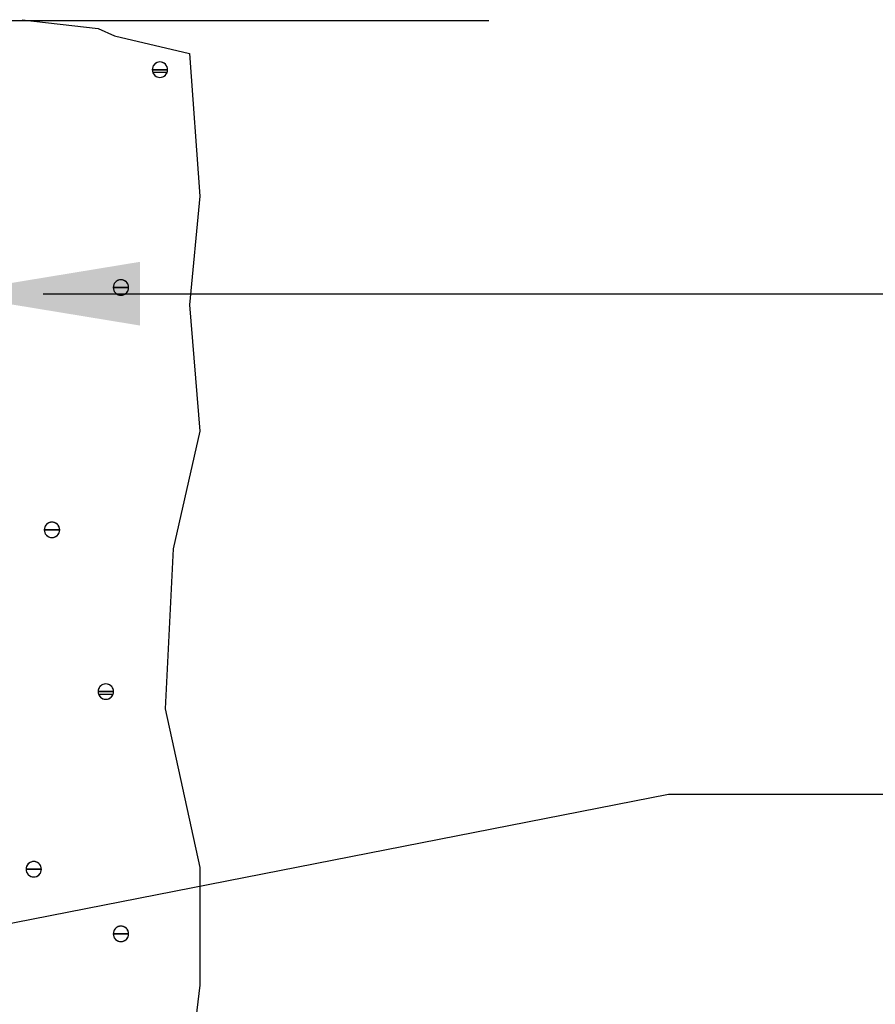
# Model space of a CAD drawing. Units: inches. Extents: x 56.7 to 104.4, y 45.6 to 84.4.
# Drawn here: x 72.6 to 77, y 77.8 to 82.9 of the extents above; entities that cross this region are included whole.
import ezdxf
from ezdxf import colors
from ezdxf.entities.mleader import LeaderData, LeaderLine
from ezdxf.math import Vec2, Vec3

# ---------------------------------------------------------------- set-up
doc = ezdxf.new("R2010")
doc.units = ezdxf.units.IN
doc.header["$LTSCALE"] = 8
doc.header["$MEASUREMENT"] = 0
doc.layers.get('0').update_dxf_attribs({"linetype": 'CONTINUOUS'})
doc.styles.get("Standard").update_dxf_attribs({"font": 'architxt.shx', "height": 0.75})

msp = doc.modelspace()

# ---------------------------------------------------------------- linework, layer by layer
msp.add_line((74.9956, 82.9049), (66.8124, 82.9049))
at = {"linetype": 'Continuous'}
for p, q in [((72.5902, 82.9105), (72.9818, 82.8645)), ((72.9818, 82.8645), (73.0655, 82.8266)), ((73.0655, 82.8266), (73.4527, 82.7356)), ((73.293, 82.6917), (73.2863, 82.6899)), ((73.2999, 82.6923), (73.293, 82.6917)), ((73.3068, 82.6917), (73.2999, 82.6923)), ((73.3135, 82.6899), (73.3068, 82.6917)), ((73.4527, 82.7356), (73.505, 82.0005)), ((73.2608, 82.6595), (73.2602, 82.6526)), ((73.2602, 82.6526), (73.2999, 82.6526)), ((73.2602, 82.6526), (73.2608, 82.6456)), ((73.2999, 82.6526), (73.2602, 82.6526)), ((73.2602, 82.6526), (73.2999, 82.6526)), ((73.2602, 82.6526), (73.2999, 82.6526)), ((73.2626, 82.6661), (73.2608, 82.6595)), ((73.2608, 82.6456), (73.2626, 82.6389)), ((73.2655, 82.6724), (73.2626, 82.6661)), ((73.2695, 82.6781), (73.2655, 82.6724)), ((73.2744, 82.683), (73.2695, 82.6781)), ((73.28, 82.687), (73.2744, 82.683)), ((73.2863, 82.6899), (73.28, 82.687)), ((73.2999, 82.6526), (73.3396, 82.6526)), ((73.3396, 82.6526), (73.2999, 82.6526)), ((73.3396, 82.6526), (73.2999, 82.6526)), ((73.3396, 82.6526), (73.2999, 82.6526)), ((73.3198, 82.687), (73.3135, 82.6899)), ((73.3255, 82.683), (73.3198, 82.687)), ((73.3304, 82.6781), (73.3255, 82.683)), ((73.3343, 82.6724), (73.3304, 82.6781)), ((73.3373, 82.6661), (73.3343, 82.6724)), ((73.3391, 82.6595), (73.3373, 82.6661)), ((73.3373, 82.6389), (73.3391, 82.6456)), ((73.3396, 82.6526), (73.3391, 82.6595)), ((73.3391, 82.6456), (73.3396, 82.6526)), ((73.2625, 82.639), (73.3373, 82.639)), ((73.2626, 82.6389), (73.2655, 82.6327)), ((73.2655, 82.6327), (73.2695, 82.627)), ((73.2695, 82.627), (73.2744, 82.6221)), ((73.2744, 82.6221), (73.28, 82.6181)), ((73.28, 82.6181), (73.2863, 82.6152)), ((73.2863, 82.6152), (73.293, 82.6134)), ((73.293, 82.6134), (73.2999, 82.6128)), ((73.2999, 82.6128), (73.3068, 82.6134)), ((73.3068, 82.6134), (73.3135, 82.6152)), ((73.3135, 82.6152), (73.3198, 82.6181)), ((73.3198, 82.6181), (73.3255, 82.6221)), ((73.3255, 82.6221), (73.3304, 82.627)), ((73.3304, 82.627), (73.3343, 82.6327)), ((73.3343, 82.6327), (73.3373, 82.6389)), ((73.505, 82.0005), (73.4527, 81.4397)), ((73.0598, 81.536), (73.0593, 81.5291)), ((73.0593, 81.5291), (73.099, 81.5291)), ((73.0593, 81.5291), (73.0598, 81.5222)), ((73.099, 81.5291), (73.0593, 81.5291)), ((73.0593, 81.5291), (73.099, 81.5291)), ((73.0593, 81.5291), (73.099, 81.5291)), ((73.0616, 81.5427), (73.0598, 81.536)), ((73.0645, 81.549), (73.0616, 81.5427)), ((73.0685, 81.5546), (73.0645, 81.549)), ((73.0734, 81.5595), (73.0685, 81.5546)), ((73.0791, 81.5635), (73.0734, 81.5595)), ((73.0854, 81.5664), (73.0791, 81.5635)), ((73.0921, 81.5682), (73.0854, 81.5664)), ((73.099, 81.5688), (73.0921, 81.5682)), ((73.1059, 81.5682), (73.099, 81.5688)), ((73.099, 81.5291), (73.1386, 81.5291)), ((73.1386, 81.5291), (73.099, 81.5291)), ((73.1386, 81.5291), (73.099, 81.5291)), ((73.1386, 81.5291), (73.099, 81.5291)), ((73.1126, 81.5664), (73.1059, 81.5682)), ((73.1188, 81.5635), (73.1126, 81.5664)), ((73.1245, 81.5595), (73.1188, 81.5635)), ((73.1294, 81.5546), (73.1245, 81.5595)), ((73.1334, 81.549), (73.1294, 81.5546)), ((73.1363, 81.5427), (73.1334, 81.549)), ((73.1381, 81.536), (73.1363, 81.5427)), ((73.1386, 81.5291), (73.1381, 81.536)), ((73.1381, 81.5222), (73.1386, 81.5291)), ((73.0598, 81.5222), (73.0616, 81.5155)), ((73.0616, 81.5155), (73.0645, 81.5092)), ((73.0645, 81.5092), (73.0685, 81.5035)), ((73.0685, 81.5035), (73.0734, 81.4986)), ((73.0734, 81.4986), (73.0791, 81.4946)), ((73.0791, 81.4946), (73.0854, 81.4917)), ((73.0854, 81.4917), (73.0921, 81.4899)), ((73.0921, 81.4899), (73.099, 81.4893)), ((73.099, 81.4893), (73.1059, 81.4899)), ((73.1059, 81.4899), (73.1126, 81.4917)), ((73.1126, 81.4917), (73.1188, 81.4946)), ((73.1188, 81.4946), (73.1245, 81.4986)), ((73.1245, 81.4986), (73.1294, 81.5035)), ((73.1294, 81.5035), (73.1334, 81.5092)), ((73.1334, 81.5092), (73.1363, 81.5155)), ((73.1363, 81.5155), (73.1381, 81.5222)), ((73.4527, 81.4397), (73.505, 80.7879)), ((73.505, 80.7879), (73.3689, 80.1816)), ((72.7176, 80.309), (72.7127, 80.3041)), ((72.7233, 80.313), (72.7176, 80.309)), ((72.7296, 80.3159), (72.7233, 80.313)), ((72.7363, 80.3177), (72.7296, 80.3159)), ((72.7432, 80.3183), (72.7363, 80.3177)), ((72.7501, 80.3177), (72.7432, 80.3183)), ((72.7568, 80.3159), (72.7501, 80.3177)), ((72.7631, 80.313), (72.7568, 80.3159)), ((72.7687, 80.309), (72.7631, 80.313)), ((72.7736, 80.3041), (72.7687, 80.309)), ((72.704, 80.2855), (72.7035, 80.2786)), ((72.7035, 80.2786), (72.7432, 80.2786)), ((72.7035, 80.2786), (72.704, 80.2717)), ((72.7432, 80.2786), (72.7035, 80.2786)), ((72.7035, 80.2786), (72.7432, 80.2786)), ((72.7035, 80.2786), (72.7432, 80.2786)), ((72.7058, 80.2922), (72.704, 80.2855)), ((72.704, 80.2717), (72.7058, 80.265)), ((72.7087, 80.2985), (72.7058, 80.2922)), ((72.7058, 80.265), (72.7087, 80.2587)), ((72.7127, 80.3041), (72.7087, 80.2985)), ((72.7087, 80.2587), (72.7127, 80.253)), ((72.7432, 80.2786), (72.7829, 80.2786)), ((72.7829, 80.2786), (72.7432, 80.2786)), ((72.7829, 80.2786), (72.7432, 80.2786)), ((72.7829, 80.2786), (72.7432, 80.2786)), ((72.7776, 80.2985), (72.7736, 80.3041)), ((72.7736, 80.253), (72.7776, 80.2587)), ((72.7805, 80.2922), (72.7776, 80.2985)), ((72.7776, 80.2587), (72.7805, 80.265)), ((72.7823, 80.2855), (72.7805, 80.2922)), ((72.7805, 80.265), (72.7823, 80.2717)), ((72.7829, 80.2786), (72.7823, 80.2855)), ((72.7823, 80.2717), (72.7829, 80.2786)), ((72.7127, 80.253), (72.7176, 80.2481)), ((72.7176, 80.2481), (72.7233, 80.2441)), ((72.7233, 80.2441), (72.7296, 80.2412)), ((72.7296, 80.2412), (72.7363, 80.2394)), ((72.7363, 80.2394), (72.7432, 80.2388)), ((72.7432, 80.2388), (72.7501, 80.2394)), ((72.7501, 80.2394), (72.7568, 80.2412)), ((72.7568, 80.2412), (72.7631, 80.2441)), ((72.7631, 80.2441), (72.7687, 80.2481)), ((72.7687, 80.2481), (72.7736, 80.253)), ((73.3689, 80.1816), (73.3271, 79.3555)), ((72.9817, 79.4512), (72.9812, 79.4443)), ((72.9812, 79.4443), (73.0208, 79.4443)), ((72.9812, 79.4443), (72.9817, 79.4374)), ((73.0208, 79.4443), (72.9812, 79.4443)), ((72.9812, 79.4443), (73.0208, 79.4443)), ((72.9812, 79.4443), (73.0208, 79.4443)), ((72.9835, 79.4579), (72.9817, 79.4512)), ((72.9864, 79.4642), (72.9835, 79.4579)), ((72.9904, 79.4699), (72.9864, 79.4642)), ((72.9953, 79.4748), (72.9904, 79.4699)), ((73.001, 79.4787), (72.9953, 79.4748)), ((73.0073, 79.4817), (73.001, 79.4787)), ((73.0139, 79.4835), (73.0073, 79.4817)), ((73.0208, 79.484), (73.0139, 79.4835)), ((73.0277, 79.4835), (73.0208, 79.484)), ((73.0208, 79.4443), (73.0605, 79.4443)), ((73.0605, 79.4443), (73.0208, 79.4443)), ((73.0605, 79.4443), (73.0208, 79.4443)), ((73.0605, 79.4443), (73.0208, 79.4443)), ((73.0344, 79.4817), (73.0277, 79.4835)), ((73.0407, 79.4787), (73.0344, 79.4817)), ((73.0464, 79.4748), (73.0407, 79.4787)), ((73.0513, 79.4699), (73.0464, 79.4748)), ((73.0553, 79.4642), (73.0513, 79.4699)), ((73.0582, 79.4579), (73.0553, 79.4642)), ((73.06, 79.4512), (73.0582, 79.4579)), ((73.0605, 79.4443), (73.06, 79.4512)), ((73.06, 79.4374), (73.0605, 79.4443)), ((72.9817, 79.4374), (72.9835, 79.4307)), ((72.9835, 79.4308), (73.0582, 79.4308)), ((72.9835, 79.4307), (72.9864, 79.4244)), ((72.9864, 79.4244), (72.9904, 79.4187)), ((72.9904, 79.4187), (72.9953, 79.4138)), ((72.9953, 79.4138), (73.001, 79.4099)), ((73.001, 79.4099), (73.0073, 79.4069)), ((73.0073, 79.4069), (73.0139, 79.4051)), ((73.0139, 79.4051), (73.0208, 79.4045)), ((73.0208, 79.4045), (73.0277, 79.4051)), ((73.0277, 79.4051), (73.0344, 79.4069)), ((73.0344, 79.4069), (73.0407, 79.4099)), ((73.0407, 79.4099), (73.0464, 79.4138)), ((73.0464, 79.4138), (73.0513, 79.4187)), ((73.0513, 79.4187), (73.0553, 79.4244)), ((73.0553, 79.4244), (73.0582, 79.4307)), ((73.0582, 79.4307), (73.06, 79.4374)), ((73.3271, 79.3555), (73.505, 78.5371)), ((72.6098, 78.5348), (72.6093, 78.5279)), ((72.6093, 78.5279), (72.649, 78.5279)), ((72.6093, 78.5279), (72.6098, 78.521)), ((72.649, 78.5279), (72.6093, 78.5279)), ((72.6093, 78.5279), (72.649, 78.5279)), ((72.6093, 78.5279), (72.649, 78.5279)), ((72.6116, 78.5415), (72.6098, 78.5348)), ((72.6146, 78.5478), (72.6116, 78.5415)), ((72.6186, 78.5535), (72.6146, 78.5478)), ((72.6234, 78.5584), (72.6186, 78.5535)), ((72.6291, 78.5623), (72.6234, 78.5584)), ((72.6354, 78.5653), (72.6291, 78.5623)), ((72.6421, 78.5671), (72.6354, 78.5653)), ((72.649, 78.5677), (72.6421, 78.5671)), ((72.6559, 78.5671), (72.649, 78.5677)), ((72.649, 78.5279), (72.6887, 78.5279)), ((72.6887, 78.5279), (72.649, 78.5279)), ((72.6887, 78.5279), (72.649, 78.5279)), ((72.6887, 78.5279), (72.649, 78.5279)), ((72.6626, 78.5653), (72.6559, 78.5671)), ((72.6689, 78.5623), (72.6626, 78.5653)), ((72.6746, 78.5584), (72.6689, 78.5623)), ((72.6795, 78.5535), (72.6746, 78.5584)), ((72.6834, 78.5478), (72.6795, 78.5535)), ((72.6864, 78.5415), (72.6834, 78.5478)), ((72.6882, 78.5348), (72.6864, 78.5415)), ((72.6887, 78.5279), (72.6882, 78.5348)), ((72.6882, 78.521), (72.6887, 78.5279)), ((73.505, 78.5371), (73.505, 77.9307)), ((72.6098, 78.521), (72.6116, 78.5143)), ((72.6116, 78.5143), (72.6146, 78.508)), ((72.6146, 78.508), (72.6186, 78.5024)), ((72.6186, 78.5024), (72.6234, 78.4974)), ((72.6234, 78.4974), (72.6291, 78.4935)), ((72.6291, 78.4935), (72.6354, 78.4905)), ((72.6354, 78.4905), (72.6421, 78.4887)), ((72.6421, 78.4887), (72.649, 78.4881)), ((72.649, 78.4881), (72.6559, 78.4887)), ((72.6559, 78.4887), (72.6626, 78.4905)), ((72.6626, 78.4905), (72.6689, 78.4935)), ((72.6689, 78.4935), (72.6746, 78.4974)), ((72.6746, 78.4974), (72.6795, 78.5024)), ((72.6795, 78.5024), (72.6834, 78.508)), ((72.6834, 78.508), (72.6864, 78.5143)), ((72.6864, 78.5143), (72.6882, 78.521)), ((73.0734, 78.2249), (73.0685, 78.22)), ((73.0791, 78.2289), (73.0734, 78.2249)), ((73.0854, 78.2318), (73.0791, 78.2289)), ((73.0921, 78.2336), (73.0854, 78.2318)), ((73.099, 78.2342), (73.0921, 78.2336)), ((73.1059, 78.2336), (73.099, 78.2342)), ((73.1126, 78.2318), (73.1059, 78.2336)), ((73.1188, 78.2289), (73.1126, 78.2318)), ((73.1245, 78.2249), (73.1188, 78.2289)), ((73.1294, 78.22), (73.1245, 78.2249)), ((73.0598, 78.2014), (73.0593, 78.1944)), ((73.0593, 78.1944), (73.099, 78.1944)), ((73.0593, 78.1944), (73.0598, 78.1875)), ((73.099, 78.1944), (73.0593, 78.1944)), ((73.0593, 78.1944), (73.099, 78.1944)), ((73.0593, 78.1944), (73.099, 78.1944)), ((73.0616, 78.208), (73.0598, 78.2014)), ((73.0598, 78.1875), (73.0616, 78.1808)), ((73.0645, 78.2143), (73.0616, 78.208)), ((73.0616, 78.1808), (73.0645, 78.1746)), ((73.0685, 78.22), (73.0645, 78.2143)), ((73.0645, 78.1746), (73.0685, 78.1689)), ((73.099, 78.1944), (73.1386, 78.1944)), ((73.1386, 78.1944), (73.099, 78.1944)), ((73.1386, 78.1944), (73.099, 78.1944)), ((73.1386, 78.1944), (73.099, 78.1944)), ((73.1334, 78.2143), (73.1294, 78.22)), ((73.1294, 78.1689), (73.1334, 78.1746)), ((73.1363, 78.208), (73.1334, 78.2143)), ((73.1334, 78.1746), (73.1363, 78.1808)), ((73.1381, 78.2014), (73.1363, 78.208)), ((73.1363, 78.1808), (73.1381, 78.1875)), ((73.1386, 78.1944), (73.1381, 78.2014)), ((73.1381, 78.1875), (73.1386, 78.1944)), ((73.0685, 78.1689), (73.0734, 78.164)), ((73.0734, 78.164), (73.0791, 78.16)), ((73.0791, 78.16), (73.0854, 78.1571)), ((73.0854, 78.1571), (73.0921, 78.1553)), ((73.0921, 78.1553), (73.099, 78.1547)), ((73.099, 78.1547), (73.1059, 78.1553)), ((73.1059, 78.1553), (73.1126, 78.1571)), ((73.1126, 78.1571), (73.1188, 78.16)), ((73.1188, 78.16), (73.1245, 78.164)), ((73.1245, 78.164), (73.1294, 78.1689)), ((73.505, 77.9307), (73.4108, 77.1047))]:
    msp.add_line(p, q, dxfattribs=at)
msp.add_lwpolyline([(72.6975, 81.4971), (84.0864, 81.4971)])
for centre, start, end in [((73.2999, 82.6526), 0, 180), ((73.2999, 82.6526), 180, 0), ((73.099, 81.5291), 0, 180), ((73.099, 81.5291), 180, 0), ((72.7432, 80.2786), 0, 180), ((72.7432, 80.2786), 180, 0), ((73.0208, 79.4443), 0, 180), ((73.0208, 79.4443), 180, 0), ((72.649, 78.5279), 0, 180), ((72.649, 78.5279), 180, 0), ((73.099, 78.1944), 0, 180), ((73.099, 78.1944), 180, 0)]:
    msp.add_arc(centre, 0.0397, start, end, dxfattribs=at)

# ---------------------------------------------------------------- leaders
ml = msp.add_multileader_mtext('Standard')
ml.set_content('', color=256)
ml.set_leader_properties()
ml.build(insert=Vec2(0, 0))
ml.multileader.update_dxf_attribs({"text_right_attachment_type": 6, "dogleg_length": 0.36, "arrow_head_size": 1})
ctx = ml.context
ctx.base_point, ctx.char_height, ctx.arrow_head_size, ctx.landing_gap_size, ctx.plane_origin = Vec3(84.0864, 81.4971), 0.18, 1, 0.09, Vec3(65.4217, 76.1482)
ctx.right_attachment = 6
notes = []
notes.append((ctx, [(0, (1, 1, 0), (77.8371, 81.4971), (1, 0), 6.2493, [(0, [(72.1975, 81.4971)], 0, [])])]))
ctx.mtext.insert, ctx.mtext.flow_direction = Vec3(84.1764, 81.5871), 5
ml = msp.add_multileader_mtext('Standard')
ml.set_content('', color=256)
ml.set_leader_properties()
ml.build(insert=Vec2(0, 0))
ml.multileader.update_dxf_attribs({"text_right_attachment_type": 6, "dogleg_length": 0.36, "arrow_head_size": 1})
ctx = ml.context
ctx.base_point, ctx.char_height, ctx.arrow_head_size, ctx.landing_gap_size, ctx.plane_origin = Vec3(84.1673, 78.9144), 0.18, 1, 0.09, Vec3(65.5026, 73.5655)
ctx.right_attachment = 6
notes.append((ctx, [(0, (1, 1, 0), (75.923, 78.9144), (1, 0), 8.2443, [(0, [(71.3088, 78.0109)], 0, [])])]))
ctx.mtext.insert, ctx.mtext.flow_direction = Vec3(84.2573, 79.0044), 5
for ctx, leaders in notes:
    for number, flags, end, landing, length, lines in leaders:
        leader = LeaderData()
        leader.index, (leader.has_last_leader_line, leader.has_dogleg_vector, leader.attachment_direction) = number, flags
        leader.last_leader_point, leader.dogleg_vector, leader.dogleg_length = Vec3(end), Vec3(landing), length
        for number, points, colour, breaks in lines:
            line = LeaderLine()
            line.index, line.vertices, line.color, line.breaks = number, Vec3.list(points), colors.encode_raw_color(colour), breaks
            leader.lines.append(line)
        ctx.leaders.append(leader)

doc.saveas('drawing.dxf')
